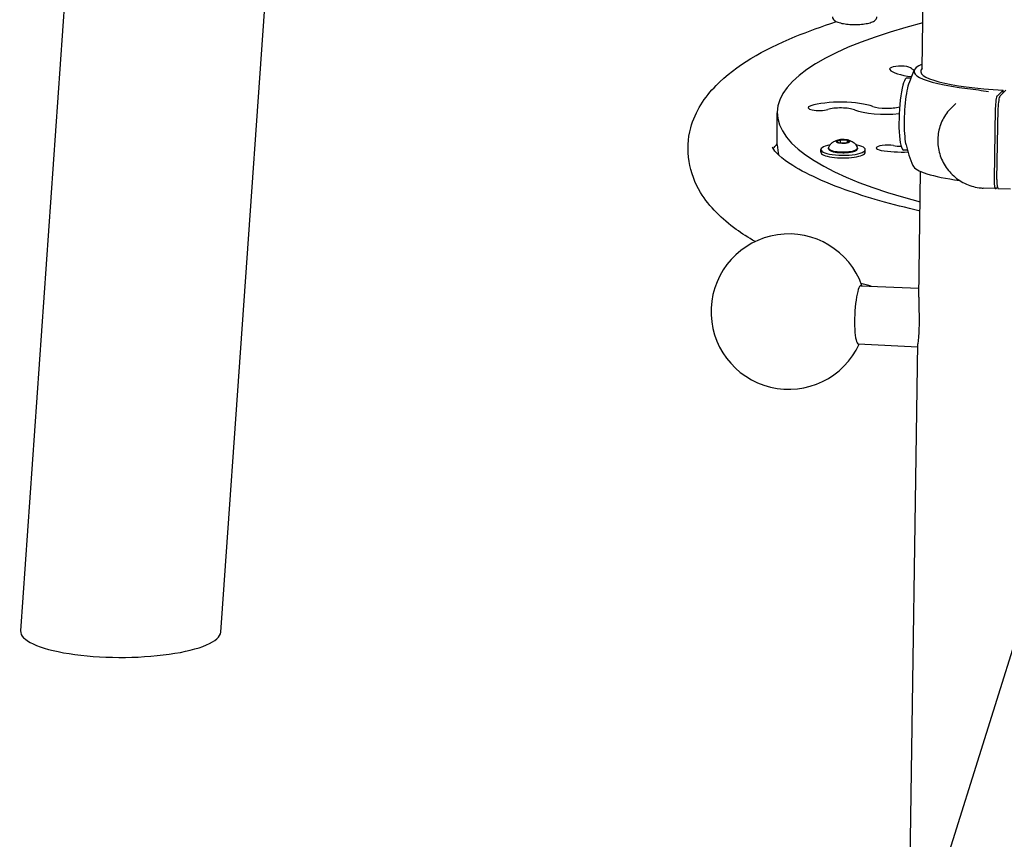
# Model space of a CAD drawing. Extents: x -26 to 730, y -26 to 570.
# Drawn here: x 419 to 437, y 377 to 393 of the extents above; entities that cross this region are included whole.
import ezdxf

# ---------------------------------------------------------------- set-up
doc = ezdxf.new("R2010")
doc.units = 0
doc.header["$LTSCALE"] = 16
doc.header["$MEASUREMENT"] = 0
doc.layers.get('0').update_dxf_attribs({"linetype": 'CONTINUOUS'})

msp = doc.modelspace()

# ---------------------------------------------------------------- linework, layer by layer
at = {"color": 7, "extrusion": (-6.93889e-18, 0.965926, 0.258819)}
for p, q in [((435.923, 391.635), (436.268, 414.073)), ((418.653, 380.861), (420.065, 400.907)), ((422.486, 380.839), (423.858, 400.319)), ((436.294, 376.162), (441.931, 394.173)), ((435.704, 391.449), (435.628, 391.452)), ((437.472, 391.222), (437.362, 391.114)), ((437.414, 391.112), (437.525, 391.22)), ((437.472, 391.168), (437.472, 391.222)), ((435.485, 390.9), (435.485, 390.841)), ((436.481, 390.88), (436.565, 390.963)), ((437.322, 390.869), (437.301, 389.509)), ((437.354, 389.507), (437.375, 390.866)), ((433.146, 390.172), (433.146, 390.788)), ((434.275, 390.245), (434.36, 390.271)), ((434.36, 390.271), (434.491, 390.265)), ((434.36, 390.211), (434.36, 390.271)), ((434.491, 390.265), (434.536, 390.233)), ((434.491, 390.219), (434.491, 390.265)), ((433.981, 390.031), (433.981, 390.082)), ((434.32, 390.212), (434.275, 390.245)), ((434.451, 390.206), (434.32, 390.212)), ((434.536, 390.233), (434.451, 390.206)), ((434.831, 390.031), (434.831, 390.082)), ((435.642, 390.069), (435.565, 390.073)), ((435.855, 387.254), (435.892, 389.663)), ((437.328, 389.333), (437.093, 389.343)), ((437.335, 389.336), (437.363, 389.364)), ((437.616, 389.32), (437.381, 389.33)), ((434.749, 387.474), (435.858, 387.424)), ((434.698, 386.358), (435.841, 386.306)), ((435.572, 368.823), (435.842, 386.36))]:
    msp.add_line(p, q, dxfattribs=at)
at = {"color": 7}
for centre, radius, start, end in [((437.82, 390.661), 2.258, 155.1489, 162.3497), ((437.82, 390.661), 2.258, 192.4266, 203.0896), ((433.366, 386.978), 1.488, 19.4555, 335.3186)]:
    msp.add_arc(centre, radius, start, end, dxfattribs=at)
for centre, major_axis, ratio, start_param, end_param in [((442.443, 390.788), (-9.297, 0), 0.258819, 5.487651, 7.070762), ((435.51, 391.625), (0.212, 0), 0.258819, 0.207134, 3.348727), ((436.03, 391.653), (-0.744, 0), 0.258819, 0.207134, 1.135275), ((437.834, 391.55), (2.069, -0.032), 0.174927, 2.749775, 4.187816), ((436.03, 391.653), (0.319, 0), 0.258819, 3.348727, 3.758406), ((437.834, 391.55), (-1.939, 0.03), 0.174927, 6.117473, 7.66909), ((435.597, 390.762), (0.031, 0.69), 0.167731, 0, 3.141593), ((437.359, 390.905), (-0.01, -0.212), 0.167731, 3.319978, 4.890775), ((437.411, 390.902), (0.01, 0.212), 0.167731, 0.178386, 1.749182), ((433.951, 390.884), (-0.213, 0), 0.258819, 5.596079, 8.737671), ((434.362, 390.797), (0.745, 0), 0.258819, 0.601287, 2.453039), ((434.362, 390.796), (-0.32, 0), 0.258819, 3.746177, 5.591346), ((435.239, 390.952), (-0.744, 0), 0.258819, 0.599823, 1.902983), ((435.24, 390.957), (0.33, 0), 0.258819, 3.785512, 5.551988), ((436.06, 390.778), (0.744, 0), 0.258819, 2.445446, 2.454503), ((434.406, 390.239), (0.133, 0), 0.258819, 1.919862, 2.96706), ((434.406, 390.239), (0.133, 0), 0.258819, 0.872665, 1.919862), ((434.406, 390.239), (0.133, 0), 0.258819, 6.108652, 7.15585), ((442.443, 390.172), (9.297, 0), 0.258819, 3.141593, 3.225293), ((434.406, 390.082), (0.425, 0), 0.258819, 2.192236, 7.15585), ((434.406, 390.108), (0.276, 0), 0.258819, 3.066612, 6.358166), ((434.406, 390.239), (0.133, 0), 0.258819, 2.96706, 4.014257), ((434.406, 390.239), (0.133, 0), 0.258819, 4.014257, 5.061455), ((434.406, 390.239), (0.133, 0), 0.258819, 5.061455, 6.108652), ((434.406, 390.082), (0.425, 0), 0.258819, 0.872665, 0.949357), ((435.254, 390.111), (-0.212, 0), 0.258819, 4.134125, 7.275718), ((435.545, 390.226), (-0.744, 0), 0.258819, 0.992532, 1.714205), ((435.545, 390.226), (0.319, 0), 0.258819, 4.134125, 4.628982), ((434.406, 390.031), (-0.425, 0), 0.258819, 0, 3.141593), ((437.807, 389.772), (-2.069, 0.032), 0.174927, 0.077618, 0.973323), ((437.338, 389.545), (-0.01, -0.212), 0.167731, 4.890775, 6.461571), ((437.39, 389.543), (-0.01, -0.212), 0.167731, 4.890775, 6.283185), ((434.724, 386.916), (0.025, 0.558), 0.167731, 0, 3.141593), ((420.569, 380.85), (-1.917, 0.002), 0.258646, -0.017948, 3.123645)]:
    msp.add_ellipse(centre, major_axis=major_axis, ratio=ratio, start_param=start_param, end_param=end_param, dxfattribs=at)
for points, knots in [([(432.722, 388.319), (432.593, 388.393), (432.472, 388.471), (432.086, 388.752), (431.85, 388.977), (431.463, 389.611), (431.374, 390.084), (431.576, 390.819), (431.758, 391.087), (432.359, 391.702), (432.866, 391.988), (433.736, 392.347), (433.999, 392.442), (434.28, 392.532)], [2.547363, 2.547363, 2.547363, 2.547363, 2.624713, 2.624713, 2.810522, 2.810522, 3.038145, 3.038145, 3.214883, 3.214883, 3.526824, 3.526824, 3.649328, 3.649328, 3.649328, 3.649328]), ([(434.204, 392.626), (434.204, 392.613), (434.208, 392.601), (434.22, 392.577), (434.229, 392.567), (434.257, 392.542), (434.279, 392.531), (434.336, 392.51), (434.374, 392.501), (434.454, 392.487), (434.496, 392.482), (434.58, 392.477), (434.623, 392.476), (434.708, 392.478), (434.75, 392.481), (434.829, 392.49), (434.866, 392.497), (434.934, 392.514), (434.963, 392.524), (435.003, 392.545), (435.016, 392.554), (435.035, 392.573), (435.041, 392.581), (435.051, 392.602), (435.054, 392.614), (435.054, 392.626)], [3.316126, 3.316126, 3.316126, 3.316126, 3.444949, 3.444949, 3.6064, 3.6064, 3.919086, 3.919086, 4.306975, 4.306975, 4.649167, 4.649167, 4.981613, 4.981613, 5.312831, 5.312831, 5.649035, 5.649035, 6.004782, 6.004782, 6.211903, 6.211903, 6.334811, 6.334811, 6.457718, 6.457718, 6.457718, 6.457718]), ([(435.615, 390.175), (435.614, 390.181), (435.613, 390.188), (435.602, 390.244), (435.594, 390.311), (435.584, 390.467), (435.583, 390.555), (435.585, 390.726), (435.59, 390.82), (435.604, 390.999), (435.615, 391.085), (435.638, 391.226), (435.652, 391.292), (435.668, 391.342), (435.668, 391.344), (435.669, 391.346)], [1.796934, 1.796934, 1.796934, 1.796934, 1.836348, 1.836348, 2.142406, 2.142406, 2.448464, 2.448464, 2.754521, 2.754521, 3.060579, 3.060579, 3.366637, 3.366637, 3.376563, 3.376563, 3.376563, 3.376563]), ([(436.481, 390.88), (436.414, 390.815), (436.358, 390.738), (436.273, 390.571), (436.244, 390.48), (436.216, 390.293), (436.217, 390.197), (436.25, 390.009), (436.281, 389.917), (436.371, 389.747), (436.43, 389.669), (436.569, 389.534), (436.649, 389.478), (436.823, 389.393), (436.916, 389.364), (437.038, 389.347), (437.066, 389.345), (437.093, 389.343)], [2.377192, 2.377192, 2.377192, 2.377192, 2.693106, 2.693106, 3.009875, 3.009875, 3.3288, 3.3288, 3.650219, 3.650219, 3.9735, 3.9735, 4.29739, 4.29739, 4.620447, 4.620447, 4.712389, 4.712389, 4.712389, 4.712389]), ([(434.13, 390.113), (434.136, 390.134), (434.145, 390.151), (434.166, 390.184), (434.178, 390.197), (434.205, 390.221), (434.219, 390.23), (434.252, 390.248), (434.268, 390.253), (434.315, 390.267), (434.342, 390.27), (434.394, 390.274), (434.417, 390.274), (434.464, 390.271), (434.486, 390.268), (434.527, 390.258), (434.542, 390.254), (434.574, 390.24), (434.587, 390.233), (434.612, 390.216), (434.622, 390.208), (434.648, 390.181), (434.665, 390.159), (434.678, 390.123), (434.68, 390.118), (434.681, 390.113)], [3.04204, 3.04204, 3.04204, 3.04204, 3.131856, 3.131856, 3.245698, 3.245698, 3.411524, 3.411524, 3.690787, 3.690787, 4.289114, 4.289114, 4.783637, 4.783637, 5.2776, 5.2776, 5.576763, 5.576763, 5.760802, 5.760802, 5.864301, 5.864301, 6.012315, 6.012315, 6.033672, 6.033672, 6.033672, 6.033672]), ([(435.881, 388.904), (435.337, 389.028), (434.854, 389.167), (433.924, 389.5), (433.529, 389.704), (433.106, 390.016), (433.049, 390.125), (433.049, 390.125), (433.049, 390.125), (433.049, 390.125)], [2.1184382, 2.1184382, 2.1184382, 2.1184382, 2.3415447, 2.3415447, 2.6292659, 2.6292659, 2.8738142, 2.8738142, 2.8740061, 2.8740061, 2.8740061, 2.8740061]), ([(433.066, 390.095), (433.076, 390.11), (433.092, 390.131), (433.124, 390.166), (433.134, 390.177), (433.146, 390.189)], [3.13860967, 3.13860967, 3.13860967, 3.13860967, 3.19891737, 3.19891737, 3.22381961, 3.22381961, 3.22381961, 3.22381961]), ([(434.682, 390.111), (434.683, 390.103), (434.682, 390.094), (434.674, 390.079), (434.669, 390.072), (434.649, 390.056), (434.633, 390.049), (434.593, 390.035), (434.569, 390.03), (434.518, 390.022), (434.491, 390.019), (434.435, 390.016), (434.406, 390.015), (434.35, 390.017), (434.322, 390.019), (434.27, 390.025), (434.246, 390.029), (434.203, 390.04), (434.184, 390.047), (434.16, 390.059), (434.152, 390.064), (434.141, 390.075), (434.136, 390.08), (434.13, 390.094), (434.128, 390.103), (434.13, 390.111)], [6.067436, 6.067436, 6.067436, 6.067436, 6.226287, 6.226287, 6.414994, 6.414994, 6.769087, 6.769087, 7.124735, 7.124735, 7.458094, 7.458094, 7.785927, 7.785927, 8.113142, 8.113142, 8.443636, 8.443636, 8.786413, 8.786413, 8.978182, 8.978182, 9.134822, 9.134822, 9.291461, 9.291461, 9.291461, 9.291461]), ([(435.855, 387.254), (435.855, 387.232), (435.855, 387.208), (435.856, 387.126), (435.859, 387.057), (435.863, 386.911), (435.864, 386.834), (435.862, 386.695), (435.859, 386.624), (435.851, 386.499), (435.846, 386.445), (435.842, 386.389), (435.842, 386.373), (435.842, 386.36)], [1.38967, 1.38967, 1.38967, 1.38967, 1.495425, 1.495425, 1.744707, 1.744707, 1.993989, 1.993989, 2.243271, 2.243271, 2.492553, 2.492553, 2.598307, 2.598307, 2.598307, 2.598307])]:
    msp.add_open_spline(points, degree=3, knots=knots, dxfattribs=at)
for points in [[(436.793, 391.253), (436.936, 391.236), (437.068, 391.213), (437.194, 391.191)], [(434.947, 387.465), (434.881, 387.483), (434.816, 387.5), (434.752, 387.518)]]:
    msp.add_open_spline(points, degree=3, dxfattribs=at)

doc.saveas('drawing.dxf')
